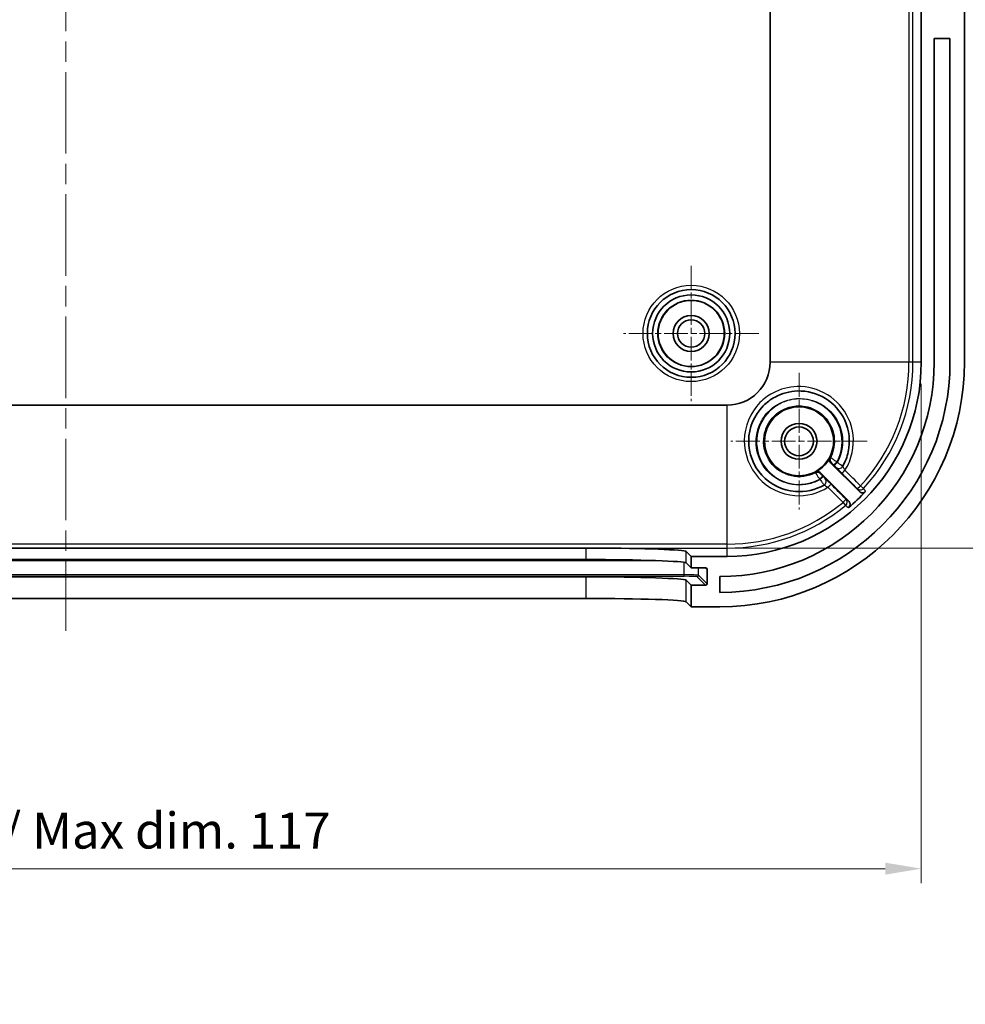
# Model space of a CAD drawing. Units: millimetres. Extents: x 14 to 2596, y 8 to 429.
# Drawn here: x 1467 to 1533, y 227 to 295 of the extents above; entities that cross this region are included whole.
import ezdxf

# ---------------------------------------------------------------- set-up
doc = ezdxf.new("R2010")
doc.units = ezdxf.units.MM
doc.linetypes.add('CHAIN', pattern=[0.3543, 0.2362, -0.0295, 0.0591, -0.0295])
doc.layers.get('Defpoints').update_dxf_attribs({"lineweight": 25})
for name, color, linetype, lineweight in [('Center Mark (ISO)', 131, 'Continuous', 18), ('Centerline (ISO)', 131, 'Continuous', 18), ('Dimension (ISO)', 7, 'Continuous', 18), ('Visible (ISO)', 7, 'Continuous', 35), ('Visible Narrow (ISO)', 7, 'Continuous', 25)]:
    doc.layers.add(name, color=color, linetype=linetype, lineweight=lineweight)
doc.styles.add('Note Text (TK)', font='txt')
doc.dimstyles.new('Default - Method 1b (TK)', dxfattribs={"dimtxt": 2.5, "dimasz": 2.5, "dimexe": 1, "dimexo": 1.5, "dimgap": 1, "dimtad": 1, "dimtoh": 1, "dimrnd": 1e-08, "dimdsep": 46, "dimtxsty": 'Note Text (TK)', "dimcen": 0.09, "dimdle": 5, "dimclrd": 100, "dimclre": 100, "dimclrt": 7, "dimadec": 1, "dimazin": 1, "dimtfac": 1, "dimtmove": 0, "dimatfit": 3, "dimfxl": 1, "dimtolj": 1, "dimlwd": -1, "dimlwe": -1, "dimarcsym": 0})

# ---------------------------------------------------------------- blocks, each defined once
blk = doc.blocks.new('*D54')
at = {"layer": 'Defpoints', "color": 0}
for p in [(1410.566, 271.161), (1529.566, 271.161), (1529.566, 235.949)]:
    blk.add_point(p, dxfattribs=at)
at = {"layer": 'Dimension (ISO)', "color": 100}
for p, q in [((1410.566, 269.661), (1410.566, 234.949)), ((1529.566, 269.661), (1529.566, 234.949)), ((1413.066, 235.949), (1527.066, 235.949))]:
    blk.add_line(p, q, dxfattribs=at)
for points in [[(1413.066, 236.365), (1413.066, 235.532), (1410.566, 235.949)], [(1527.066, 236.365), (1527.066, 235.532), (1529.566, 235.949)]]:
    blk.add_solid(points, dxfattribs=at)
at = {"layer": 'Dimension (ISO)', "color": 7, "insert": (1450.457, 238.597), "char_height": 2.5, "attachment_point": 4, "style": 'Note Text (TK)'}
blk.add_mtext('\\A1; 有効寸法 / Max dim. 117', dxfattribs=at)
blk = doc.blocks.new('*D55')
at = {"layer": 'Defpoints', "color": 0}
for p in [(1506.228, 335.084), (1506.228, 258.238), (1550.47, 258.238)]:
    blk.add_point(p, dxfattribs=at)
at = {"layer": 'Dimension (ISO)', "color": 100}
for p, q in [((1507.728, 335.084), (1551.47, 335.084)), ((1550.47, 332.584), (1550.47, 260.738)), ((1507.728, 258.238), (1551.47, 258.238))]:
    blk.add_line(p, q, dxfattribs=at)
for points in [[(1550.053, 332.584), (1550.887, 332.584), (1550.47, 335.084)], [(1550.053, 260.738), (1550.887, 260.738), (1550.47, 258.238)]]:
    blk.add_solid(points, dxfattribs=at)
at = {"layer": 'Dimension (ISO)', "color": 7, "insert": (1547.822, 277.947), "char_height": 2.5, "attachment_point": 4, "rotation": 90, "style": 'Note Text (TK)'}
blk.add_mtext('\\A1; 有効寸法 / Max dim. 76', dxfattribs=at)

msp = doc.modelspace()

# ---------------------------------------------------------------- linework, layer by layer
at = {"layer": 'Center Mark (ISO)', "linetype": 'CHAIN', "ltscale": 6.963467}
for p, q in [((1513.5659, 277.861), (1513.5659, 268.461)), ((1518.2659, 273.161), (1508.8659, 273.161))]:
    msp.add_line(p, q, dxfattribs=at)
at = {"layer": 'Center Mark (ISO)', "linetype": 'CHAIN', "ltscale": 7.037547}
for p, q in [((1521.0659, 270.411), (1521.0659, 260.911)), ((1525.8159, 265.661), (1516.3159, 265.661))]:
    msp.add_line(p, q, dxfattribs=at)
at = {"layer": 'Centerline (ISO)', "linetype": 'CHAIN', "ltscale": 23.990969}
msp.add_line((1470.0659, 342.3348), (1470.0659, 252.4881), dxfattribs=at)
at = {"layer": 'Visible (ISO)'}
for p, q in [((1519.0548, 322.161), (1519.0548, 271.161)), ((1529.5659, 322.161), (1529.5659, 271.161)), ((1532.5659, 271.161), (1532.5659, 322.161)), ((1531.5659, 293.661), (1530.4659, 293.661)), ((1530.4659, 271.161), (1530.4659, 293.661)), ((1531.5659, 293.661), (1531.5659, 271.161)), ((1516.0659, 268.1722), (1424.0659, 268.1722)), ((1523.258, 264.176), (1525.2631, 262.1709)), ((1524.5248, 261.495), (1522.5509, 263.4689)), ((1433.9041, 258.2381), (1506.2276, 258.2381)), ((1433.9041, 257.4389), (1506.2276, 257.4389)), ((1513.2233, 258.0014), (1513.5659, 257.661)), ((1516.0659, 257.661), (1513.5659, 257.661)), ((1513.5659, 257.661), (1513.5659, 256.8627)), ((1513.2233, 257.203), (1513.5659, 256.8627)), ((1513.5659, 256.8627), (1514.565, 256.8627)), ((1514.6652, 256.7626), (1514.6664, 255.762)), ((1506.2276, 256.2381), (1433.9041, 256.2381)), ((1515.5659, 255.161), (1515.5659, 256.261)), ((1513.5659, 255.662), (1513.2233, 256.0023)), ((1513.5659, 255.662), (1513.5659, 254.161)), ((1514.5665, 255.662), (1513.5659, 255.662)), ((1506.2276, 254.7372), (1433.9041, 254.7372)), ((1513.5659, 254.161), (1513.2233, 254.5014)), ((1513.5659, 254.161), (1515.5659, 254.161))]:
    msp.add_line(p, q, dxfattribs=at)
for centre, radius in [((1513.5659, 273.161), 3.05), ((1513.5659, 273.161), 2.68), ((1513.5659, 273.161), 2.3), ((1513.5659, 273.161), 1.25), ((1513.5659, 273.161), 0.95), ((1521.0659, 265.661), 2.4), ((1521.0659, 265.661), 1.25), ((1521.0659, 265.661), 1)]:
    msp.add_circle(centre, radius, dxfattribs=at)
for centre, radius, start, end in [((1515.5659, 271.161), 16, 270, 0), ((1515.5659, 271.161), 14.9, 270, 0), ((1515.5659, 271.161), 17, 270, 0), ((1516.0659, 271.161), 13.5, 270, 0), ((1516.0659, 271.161), 2.9889, 270, 0), ((1521.0659, 265.661), 2.4204, 297.898154, 332.101846), ((1516.0659, 271.161), 13.1683, 309.85721, 316.987944)]:
    msp.add_arc(centre, radius, start, end, dxfattribs=at)
for centre, major_axis, ratio, start_param, end_param in [((1506.2276, 257.9928), (-7, 0), 0.0349208, 3.1767297, 4.6327672), ((1506.2276, 257.1944), (7, 0), 0.0349208, 0.035137, 1.5707963), ((1514.5651, 256.7626), (0.071, -0.0706), 0.9987747, 0.7827182, 2.3535145), ((1506.2276, 255.9937), (7, 0), 0.0349208, 0.035137, 1.5707963), ((1514.5664, 255.762), (0.071, -0.0706), 0.9987747, 5.4951072, 7.0659035), ((1506.2276, 254.4928), (7, 0), 0.0349208, 0.035137, 1.5707963)]:
    msp.add_ellipse(centre, major_axis=major_axis, ratio=ratio, start_param=start_param, end_param=end_param, dxfattribs=at)
for points, knots in [([(1522.8041, 262.6232), (1522.2043, 262.28), (1521.5005, 262.1201), (1519.9299, 262.2346), (1519.0793, 262.6473), (1517.8919, 263.9451), (1517.5573, 264.82), (1517.575, 266.5936), (1517.9454, 267.4839), (1518.5786, 268.1235), (1518.8191, 268.3664), (1519.0954, 268.5737), (1519.8758, 268.9976), (1520.4172, 269.1434), (1521.6406, 269.1796), (1522.323, 268.9972), (1523.4825, 268.2834), (1523.9558, 267.7506), (1524.5585, 266.4469), (1524.646, 265.6604), (1524.4119, 264.5734), (1524.2819, 264.2343), (1524.1038, 263.9228)], [1.2983447, 1.2983447, 1.2983447, 1.2983447, 1.5235616, 1.5235616, 1.8116656, 1.8116656, 2.097802, 2.097802, 2.3909764, 2.3909764, 2.3909764, 2.5022945, 2.5022945, 2.6804035, 2.6804035, 2.9019334, 2.9019334, 3.1250806, 3.1250806, 3.3704931, 3.3704931, 3.4873943, 3.4873943, 3.4873943, 3.4873943]), ([(1523.205, 264.5285), (1523.1867, 264.494), (1523.1754, 264.4562), (1523.1678, 264.3785), (1523.1716, 264.3392), (1523.1899, 264.2782), (1523.1999, 264.2555), (1523.2253, 264.2131), (1523.2405, 264.1935), (1523.258, 264.176)], [0, 0, 0, 0, 0.011719324, 0.011719324, 0.023438456, 0.023438456, 0.030849824, 0.030849824, 0.038261215, 0.038261215, 0.038261215, 0.038261215]), ([(1522.5509, 263.4689), (1522.5233, 263.4965), (1522.4905, 263.5185), (1522.4184, 263.5486), (1522.3798, 263.5565), (1522.316, 263.5569), (1522.2914, 263.554), (1522.2434, 263.5423), (1522.2202, 263.5335), (1522.1984, 263.5219)], [0, 0, 0, 0, 0.011719318, 0.011719318, 0.023438444, 0.023438444, 0.03084982, 0.03084982, 0.038261214, 0.038261214, 0.038261214, 0.038261214]), ([(1525.2631, 262.1709), (1525.2907, 262.1433), (1525.3235, 262.1213), (1525.3957, 262.0911), (1525.4344, 262.0832), (1525.5125, 262.0827), (1525.5512, 262.0901), (1525.6077, 262.1129), (1525.6271, 262.1233), (1525.6631, 262.148), (1525.6797, 262.1623), (1525.6946, 262.1783)], [0, 0, 0, 0, 0.011732822, 0.011732822, 0.02345989, 0.02345989, 0.03517896, 0.03517896, 0.041737016, 0.041737016, 0.048295016, 0.048295016, 0.048295016, 0.048295016]), ([(1524.5051, 261.0525), (1524.5351, 261.0775), (1524.5599, 261.1082), (1524.5963, 261.1772), (1524.6076, 261.215), (1524.6151, 261.2927), (1524.6113, 261.332), (1524.5929, 261.393), (1524.5829, 261.4156), (1524.5575, 261.458), (1524.5423, 261.4775), (1524.5248, 261.495)], [0, 0, 0, 0, 0.01171285, 0.01171285, 0.023426013, 0.023426013, 0.035145138, 0.035145138, 0.042547523, 0.042547523, 0.049950703, 0.049950703, 0.049950703, 0.049950703])]:
    msp.add_open_spline(points, degree=3, knots=knots, dxfattribs=at)
msp.add_open_spline([(1506.2276, 258.2381), (1506.4053, 258.2381), (1506.5934, 258.237), (1506.7844, 258.2365)], degree=3, dxfattribs=at)
at = {"layer": 'Visible Narrow (ISO)'}
for p, q in [((1528.7134, 322.161), (1528.7134, 271.161)), ((1528.9905, 271.161), (1528.9905, 322.161)), ((1528.7134, 271.161), (1519.0548, 271.161)), ((1528.9905, 271.161), (1528.7134, 271.161)), ((1529.5659, 271.161), (1528.9905, 271.161)), ((1516.0659, 258.5136), (1516.0659, 268.1722)), ((1525.5478, 262.3783), (1525.3446, 262.5666)), ((1524.1262, 261.4147), (1524.3028, 261.2012)), ((1516.0659, 258.5136), (1424.0659, 258.5136)), ((1506.2276, 258.2381), (1506.2276, 257.4389)), ((1506.7844, 258.2365), (1516.0659, 258.2365)), ((1516.0659, 258.2365), (1516.0659, 258.5136)), ((1516.0659, 257.661), (1516.0659, 258.2365)), ((1513.2233, 257.203), (1513.2233, 258.0014)), ((1429.269, 257.3776), (1510.8627, 257.3776)), ((1513.0807, 256.3782), (1513.0807, 257.2443)), ((1514.0801, 256.3445), (1514.0801, 256.8627)), ((1514.5645, 256.8627), (1514.6652, 256.7626)), ((1513.0807, 256.3782), (1427.0511, 256.3782)), ((1427.0511, 256.2748), (1513.0807, 256.2748)), ((1506.2276, 256.2381), (1506.2276, 254.7372)), ((1513.0807, 256.2748), (1513.0807, 256.3782)), ((1513.9801, 256.2445), (1514.5665, 255.662)), ((1514.6664, 255.762), (1514.0801, 256.3445)), ((1513.2233, 254.5014), (1513.2233, 256.0023))]:
    msp.add_line(p, q, dxfattribs=at)
for radius in [3.35, 2.3282]:
    msp.add_circle((1513.5659, 273.161), radius, dxfattribs=at)
for radius, start, end in [(12.6475, 317.192256, 0), (12.9246, 317.192256, 0), (12.6475, 270, 309.59114), (12.9246, 270, 309.59114)]:
    msp.add_arc((1516.0659, 271.161), radius, start, end, dxfattribs=at)
for centre, major_axis, ratio, start_param, end_param in [((1523.5212, 264.396), (-0.2121, 0.2121), 0.9999936, 0.3096566, 1.5707963), ((1523.6805, 264.2381), (-0.2122, -0.212), 0.075639, 0.005251, 1.5744254), ((1523.7085, 264.2101), (-0.2122, -0.212), 0.0756397, 0.005251, 1.5744115), ((1523.8434, 264.0718), (0.2604, -0.149), 0.9999853, 4.4467033, 6.2831853), ((1523.8441, 264.0731), (0.2605, -0.1489), 0.9999853, 4.4462625, 6.2831853), ((1524.2464, 263.6644), (-0.2122, -0.212), 0.0756527, 0.005251, 1.5741263), ((1522.3309, 263.2058), (-0.2121, 0.2121), 0.9999936, 4.712389, 5.9735352), ((1522.489, 263.0463), (0.212, 0.2122), 0.0752174, 4.7036065, 6.2779344), ((1522.517, 263.0183), (0.212, 0.2122), 0.0752213, 4.7036398, 6.2779344), ((1522.6539, 262.8829), (0.1489, -0.2605), 0.9999853, 0, 1.8369159), ((1522.6551, 262.8836), (0.149, -0.2604), 0.9999853, 0, 1.8364738), ((1523.0623, 262.4809), (0.212, 0.2122), 0.0752917, 4.7042721, 6.2779344), ((1525.3279, 262.582), (-0.2122, -0.212), 0.0756692, 0.005251, 1.5737231), ((1525.3279, 262.582), (-0.2411, -0.1786), 0.9993692, 0.1479805, 1.7568322), ((1524.1117, 261.4322), (0.212, 0.2122), 0.0753874, 4.705221, 6.2779344), ((1524.1117, 261.4322), (0.179, 0.2408), 0.9993542, 4.4719929, 6.1369492), ((1513.0807, 256.3433), (1, 0), 0.0348995, 0.0351157, 1.5707963), ((1513.0807, 256.2434), (0.9, 0), 0.0348995, 0.0351157, 1.5707963), ((1513.9801, 256.3444), (0.0705, 0.0709), 0.9987747, 3.9243109, 5.4951072)]:
    msp.add_ellipse(centre, major_axis=major_axis, ratio=ratio, start_param=start_param, end_param=end_param, dxfattribs=at)
for points, knots in [([(1524.2631, 263.649), (1524.4995, 264.024), (1524.6693, 264.4409), (1524.9335, 265.6723), (1524.8378, 266.525), (1524.1824, 267.9382), (1523.6682, 268.5157), (1522.409, 269.2896), (1521.668, 269.4875), (1520.3404, 269.4502), (1519.7532, 269.2937), (1518.9088, 268.8378), (1518.6104, 268.6144), (1518.3511, 268.3522), (1517.6683, 267.6616), (1517.2701, 266.6956), (1517.2525, 264.7702), (1517.615, 263.8203), (1518.9019, 262.4106), (1519.8239, 261.9619), (1521.5795, 261.8322), (1522.3976, 262.0358), (1523.0765, 262.4632)], [-3.5037535, -3.5037535, -3.5037535, -3.5037535, -3.3704931, -3.3704931, -3.1250806, -3.1250806, -2.9019334, -2.9019334, -2.6804035, -2.6804035, -2.5022945, -2.5022945, -2.3909764, -2.3909764, -2.3909764, -2.097802, -2.097802, -1.8116656, -1.8116656, -1.5235616, -1.5235616, -1.282282, -1.282282, -1.282282, -1.282282]), ([(1523.6973, 264.2228), (1523.7763, 264.3681), (1523.8432, 264.52), (1524.1041, 265.2776), (1524.1115, 265.9452), (1523.7322, 267.1332), (1523.3605, 267.6552), (1522.4589, 268.3291), (1521.9653, 268.5266), (1521.0607, 268.634), (1520.6575, 268.6003), (1519.9816, 268.4026), (1519.7004, 268.2706), (1519.2855, 267.9918), (1519.1361, 267.8692), (1518.9996, 267.7336), (1518.5526, 267.2894), (1518.251, 266.7034), (1518.0307, 265.3267), (1518.2209, 264.5253), (1519.0947, 263.3081), (1519.7488, 262.8813), (1521.1509, 262.5858), (1521.8873, 262.6935), (1522.5031, 263.0285)], [-2.7104097, -2.7104097, -2.7104097, -2.7104097, -2.6609583, -2.6609583, -2.47072, -2.47072, -2.2869359, -2.2869359, -2.132183, -2.132183, -2.0131423, -2.0131423, -1.9215725, -1.9215725, -1.8643414, -1.8643414, -1.8643414, -1.6768525, -1.6768525, -1.4460162, -1.4460162, -1.2263614, -1.2263614, -1.016698, -1.016698, -1.016698, -1.016698]), ([(1522.5311, 263.0005), (1522.2943, 262.8706), (1522.0401, 262.7726), (1521.1699, 262.5657), (1520.5182, 262.6163), (1519.3915, 263.0766), (1518.9118, 263.4682), (1518.2971, 264.3877), (1518.1245, 264.8886), (1518.0579, 265.7947), (1518.1082, 266.1947), (1518.3315, 266.8601), (1518.4733, 267.1351), (1518.7657, 267.5387), (1518.8929, 267.6835), (1519.0326, 267.8151), (1519.6007, 268.3506), (1520.3782, 268.6551), (1521.9316, 268.6324), (1522.6998, 268.301), (1523.7309, 267.2441), (1524.0357, 266.5698), (1524.1323, 265.2946), (1524.0044, 264.7035), (1523.7253, 264.1948)], [-2.7549211, -2.7549211, -2.7549211, -2.7549211, -2.6741813, -2.6741813, -2.4873869, -2.4873869, -2.3091781, -2.3091781, -2.1547927, -2.1547927, -2.0360346, -2.0360346, -1.9446823, -1.9446823, -1.8875871, -1.8875871, -1.8875871, -1.6553604, -1.6553604, -1.4210135, -1.4210135, -1.2115272, -1.2115272, -1.0379016, -1.0379016, -1.0379016, -1.0379016]), ([(1522.1935, 263.4724), (1521.6934, 263.2147), (1521.1029, 263.1357), (1519.9582, 263.3792), (1519.4159, 263.7345), (1518.6911, 264.7468), (1518.5329, 265.4131), (1518.7121, 266.556), (1518.9594, 267.0415), (1519.3277, 267.4079), (1519.4401, 267.5198), (1519.5634, 267.6208), (1519.906, 267.8501), (1520.1387, 267.9582), (1520.6988, 268.1198), (1521.0335, 268.1466), (1521.7848, 268.0559), (1522.1951, 267.8917), (1522.9449, 267.3323), (1523.2544, 266.8995), (1523.5711, 265.9144), (1523.5659, 265.361), (1523.3562, 264.7496), (1523.3092, 264.6395), (1523.2545, 264.5334)], [1.0231498, 1.0231498, 1.0231498, 1.0231498, 1.2263614, 1.2263614, 1.4460162, 1.4460162, 1.6768525, 1.6768525, 1.8643414, 1.8643414, 1.8643414, 1.9215725, 1.9215725, 2.0131423, 2.0131423, 2.132183, 2.132183, 2.2869359, 2.2869359, 2.47072, 2.47072, 2.6609583, 2.6609583, 2.7040648, 2.7040648, 2.7040648, 2.7040648]), ([(1523.2545, 264.5334), (1523.2482, 264.5327), (1523.2419, 264.5321), (1523.2293, 264.5309), (1523.223, 264.5302), (1523.2167, 264.5296), (1523.2128, 264.5293), (1523.2089, 264.5289), (1523.205, 264.5285)], [-1.21520819, -1.21520819, -1.21520819, -1.21520819, -0.91140614, -0.91140614, -0.60760409, -0.60760409, -0.60760409, -0.42000892, -0.42000892, -0.42000892, -0.42000892]), ([(1523.6973, 264.2228), (1523.6532, 264.254), (1523.6084, 264.2854), (1523.4891, 264.3689), (1523.4178, 264.4182), (1523.3213, 264.4852), (1523.2893, 264.5074), (1523.2602, 264.5284), (1523.2545, 264.5328), (1523.2545, 264.5334)], [0, 0, 0, 0, 0.006738937, 0.006738937, 0.018632142, 0.018632142, 0.027780761, 0.027780761, 0.033498648, 0.033498648, 0.033498648, 0.033498648]), ([(1523.258, 264.176), (1523.262, 264.1766), (1523.266, 264.1772), (1523.2701, 264.1778), (1523.2766, 264.1788), (1523.2831, 264.1798), (1523.2961, 264.1818), (1523.3026, 264.1828), (1523.3091, 264.1838)], [0.42000892, 0.42000892, 0.42000892, 0.42000892, 0.60760409, 0.60760409, 0.60760409, 0.91140614, 0.91140614, 1.21520819, 1.21520819, 1.21520819, 1.21520819]), ([(1523.3091, 264.1838), (1523.3092, 264.1839), (1523.3113, 264.1818), (1523.322, 264.1715), (1523.3335, 264.1602), (1523.3682, 264.1259), (1523.3938, 264.1005), (1523.4365, 264.0578), (1523.4526, 264.0418), (1523.4684, 264.026)], [-0.033498648, -0.033498648, -0.033498648, -0.033498648, -0.027780761, -0.027780761, -0.018632142, -0.018632142, -0.006738937, -0.006738937, 0, 0, 0, 0]), ([(1523.4684, 264.026), (1523.473, 264.0213), (1523.4777, 264.0166), (1523.487, 264.0073), (1523.4917, 264.0027), (1523.4964, 263.998)], [0, 0, 0, 0, 0.0019842544, 0.0019842544, 0.0039685088, 0.0039685088, 0.0039685088, 0.0039685088]), ([(1523.4964, 263.998), (1523.5111, 263.9832), (1523.5258, 263.9685), (1523.5617, 263.9325), (1523.5817, 263.9123), (1523.6193, 263.8742), (1523.6321, 263.8612), (1523.6319, 263.8609)], [-0.030567524, -0.030567524, -0.030567524, -0.030567524, -0.024273574, -0.024273574, -0.014203255, -0.014203255, 0, 0, 0, 0]), ([(1523.6312, 263.8597), (1523.6309, 263.8592), (1523.6544, 263.8349), (1523.7294, 263.7586), (1523.7727, 263.7149), (1523.8615, 263.6255), (1523.9042, 263.5826), (1523.9767, 263.5099), (1524.0054, 263.4812), (1524.0342, 263.4522)], [-0.091221124, -0.091221124, -0.091221124, -0.091221124, -0.057557128, -0.057557128, -0.031976182, -0.031976182, -0.012298532, -0.012298532, 0, 0, 0, 0]), ([(1523.7253, 264.1948), (1523.7206, 264.1995), (1523.716, 264.2042), (1523.7066, 264.2135), (1523.702, 264.2182), (1523.6973, 264.2228)], [-0.0039685088, -0.0039685088, -0.0039685088, -0.0039685088, -0.0019842544, -0.0019842544, 0, 0, 0, 0]), ([(1524.1045, 263.9242), (1524.1041, 263.9235), (1524.0682, 263.9491), (1523.9632, 264.0247), (1523.9074, 264.0649), (1523.8072, 264.1366), (1523.7665, 264.1656), (1523.7253, 264.1948)], [0, 0, 0, 0, 0.014203255, 0.014203255, 0.024273574, 0.024273574, 0.030567524, 0.030567524, 0.030567524, 0.030567524]), ([(1524.2631, 263.649), (1524.2511, 263.6673), (1524.2393, 263.6857), (1524.2096, 263.7326), (1524.1923, 263.7607), (1524.1569, 263.8202), (1524.14, 263.8501), (1524.1113, 263.9034), (1524.1029, 263.9214), (1524.1038, 263.9228)], [0, 0, 0, 0, 0.012298532, 0.012298532, 0.031976182, 0.031976182, 0.057557128, 0.057557128, 0.091221124, 0.091221124, 0.091221124, 0.091221124]), ([(1522.1984, 263.5219), (1522.1981, 263.5189), (1522.1978, 263.5159), (1522.1962, 263.4994), (1522.1949, 263.4859), (1522.1935, 263.4724)], [-0.79472846, -0.79472846, -0.79472846, -0.79472846, -0.64973996, -0.64973996, 0, 0, 0, 0]), ([(1522.1935, 263.4724), (1522.1939, 263.4724), (1522.1961, 263.4695), (1522.2134, 263.4453), (1522.2468, 263.3967), (1522.3282, 263.2787), (1522.3709, 263.2169), (1522.4445, 263.1115), (1522.4739, 263.0697), (1522.5031, 263.0285)], [0, 0, 0, 0, 0.004048385, 0.004048385, 0.017153616, 0.017153616, 0.027234563, 0.027234563, 0.033535155, 0.033535155, 0.033535155, 0.033535155]), ([(1522.5031, 263.0285), (1522.5077, 263.0238), (1522.5124, 263.0191), (1522.5217, 263.0098), (1522.5264, 263.0051), (1522.5311, 263.0005)], [-0.0039703096, -0.0039703096, -0.0039703096, -0.0039703096, -0.0019851548, -0.0019851548, 0, 0, 0, 0]), ([(1522.5311, 263.0005), (1522.547, 262.978), (1522.5629, 262.9557), (1522.6334, 262.857), (1522.6851, 262.7855), (1522.7549, 262.6892), (1522.778, 262.6574), (1522.7989, 262.6283), (1522.8029, 262.6225), (1522.8028, 262.6224)], [0, 0, 0, 0, 0.003431843, 0.003431843, 0.015475876, 0.015475876, 0.024740517, 0.024740517, 0.030530918, 0.030530918, 0.030530918, 0.030530918]), ([(1522.5431, 263.4179), (1522.5452, 263.4318), (1522.5474, 263.4457), (1522.55, 263.4627), (1522.5504, 263.4658), (1522.5509, 263.4689)], [0, 0, 0, 0, 0.64973996, 0.64973996, 0.79472846, 0.79472846, 0.79472846, 0.79472846]), ([(1522.7011, 263.2584), (1522.6863, 263.2732), (1522.6713, 263.2882), (1522.6336, 263.326), (1522.6117, 263.348), (1522.5697, 263.3904), (1522.5525, 263.4078), (1522.5441, 263.4167), (1522.5431, 263.4178), (1522.5431, 263.4179)], [-0.033535155, -0.033535155, -0.033535155, -0.033535155, -0.027234563, -0.027234563, -0.017153616, -0.017153616, -0.004048385, -0.004048385, 0, 0, 0, 0]), ([(1522.7291, 263.2304), (1522.7244, 263.2351), (1522.7198, 263.2397), (1522.7104, 263.2491), (1522.7058, 263.2537), (1522.7011, 263.2584)], [0, 0, 0, 0, 0.0019851548, 0.0019851548, 0.0039703096, 0.0039703096, 0.0039703096, 0.0039703096]), ([(1522.866, 263.095), (1522.8659, 263.0949), (1522.8638, 263.097), (1522.8531, 263.1073), (1522.8415, 263.1186), (1522.8066, 263.1532), (1522.7807, 263.1789), (1522.7452, 263.2143), (1522.7372, 263.2224), (1522.7291, 263.2304)], [-0.030530918, -0.030530918, -0.030530918, -0.030530918, -0.024740517, -0.024740517, -0.015475876, -0.015475876, -0.003431843, -0.003431843, 0, 0, 0, 0]), ([(1523.2744, 262.693), (1523.2565, 262.7109), (1523.2386, 262.7287), (1523.1502, 262.817), (1523.0828, 262.884), (1522.9834, 262.9826), (1522.9468, 263.0187), (1522.8991, 263.0655), (1522.8841, 263.0801), (1522.8702, 263.0933), (1522.8674, 263.0958), (1522.8672, 263.0957)], [-0.091133175, -0.091133175, -0.091133175, -0.091133175, -0.083505168, -0.083505168, -0.052925811, -0.052925811, -0.029403228, -0.029403228, -0.011308934, -0.011308934, 0, 0, 0, 0]), ([(1522.8041, 262.6232), (1522.8045, 262.6234), (1522.8067, 262.6226), (1522.817, 262.618), (1522.8278, 262.6125), (1522.8611, 262.5946), (1522.8862, 262.5806), (1522.9529, 262.5415), (1522.9971, 262.5144), (1523.0538, 262.478), (1523.0652, 262.4706), (1523.0765, 262.4632)], [0, 0, 0, 0, 0.011308934, 0.011308934, 0.029403228, 0.029403228, 0.052925811, 0.052925811, 0.083505168, 0.083505168, 0.091133175, 0.091133175, 0.091133175, 0.091133175]), ([(1525.1158, 262.3699), (1525.1393, 262.3381), (1525.1628, 262.3063), (1525.2119, 262.24), (1525.2375, 262.2055), (1525.2631, 262.1709)], [0.17702741, 0.17702741, 0.17702741, 0.17702741, 0.51100182, 0.51100182, 0.87435937, 0.87435937, 0.87435937, 0.87435937]), ([(1525.6946, 262.1783), (1525.6691, 262.213), (1525.6436, 262.2478), (1525.5947, 262.3145), (1525.5713, 262.3464), (1525.5478, 262.3783)], [-0.87524984, -0.87524984, -0.87524984, -0.87524984, -0.51100182, -0.51100182, -0.17702741, -0.17702741, -0.17702741, -0.17702741]), ([(1524.5248, 261.495), (1524.4899, 261.5209), (1524.455, 261.5468), (1524.388, 261.5966), (1524.3559, 261.6205), (1524.3238, 261.6444)], [0.98152147, 0.98152147, 0.98152147, 0.98152147, 1.34484333, 1.34484333, 1.67886371, 1.67886371, 1.67886371, 1.67886371]), ([(1524.3028, 261.2012), (1524.3351, 261.1775), (1524.3673, 261.1538), (1524.4348, 261.1042), (1524.4699, 261.0783), (1524.5051, 261.0525)], [-1.67886371, -1.67886371, -1.67886371, -1.67886371, -1.34484333, -1.34484333, -0.98063099, -0.98063099, -0.98063099, -0.98063099])]:
    msp.add_open_spline(points, degree=3, knots=knots, dxfattribs=at)
for points in [[(1523.6319, 263.8609), (1523.6317, 263.8605), (1523.6315, 263.8601), (1523.6312, 263.8597)], [(1525.3446, 262.5666), (1524.9841, 262.9274), (1524.6236, 263.2882), (1524.2631, 263.649)], [(1522.8672, 263.0957), (1522.8668, 263.0955), (1522.8664, 263.0952), (1522.866, 263.095)], [(1524.0342, 263.4522), (1524.3947, 263.0915), (1524.7553, 262.7307), (1525.1158, 262.3699)], [(1523.0765, 262.4632), (1523.4264, 262.1137), (1523.7763, 261.7642), (1524.1262, 261.4147)], [(1524.3238, 261.6444), (1523.974, 261.9939), (1523.6242, 262.3435), (1523.2744, 262.693)]]:
    msp.add_open_spline(points, degree=3, dxfattribs=at)

# ---------------------------------------------------------------- dimensions: what is measured, and where the dimension line sits
at = {"layer": 'Dimension (ISO)', "color": 100}
dim = msp.add_linear_dim(base=(1550.47, 258.2381), p1=(1506.2276, 335.084), p2=(1506.2276, 258.2381), angle=90, text=' 有効寸法 / Max dim. 76', dimstyle='Default - Method 1b (TK)', override={"dimtoh": 0, "dimdec": 2, "dimtp": 0, "dimtm": 0, "dimtdec": 2, "dimtofl": 0, "dimatfit": 1}, dxfattribs=at)
dim.commit()
dim.dimension.update_dxf_attribs({"geometry": '*D55', "text_midpoint": (1550.47, 296.661), "dimtype": 160})
dim = msp.add_linear_dim(base=(1529.5659, 235.9488), p1=(1410.5659, 271.161), p2=(1529.5659, 271.161), text=' 有効寸法 / Max dim. 117', dimstyle='Default - Method 1b (TK)', override={"dimtoh": 0, "dimdec": 2, "dimtp": 0, "dimtm": 0, "dimtdec": 2, "dimtofl": 0, "dimatfit": 1}, dxfattribs=at)
dim.commit()
dim.dimension.update_dxf_attribs({"geometry": '*D54', "text_midpoint": (1470.0659, 235.9488), "dimtype": 160})

doc.saveas('drawing.dxf')
